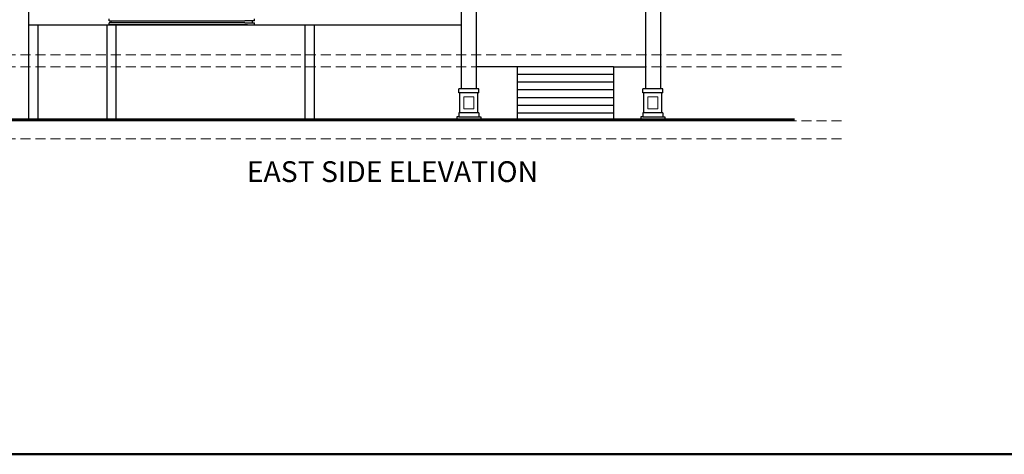
# Model space of a CAD drawing. Extents: x 42382 to 47920, y -13694 to -11086.
# Drawn here: x 45953 to 46936, y -13694 to -13261 of the extents above; entities that cross this region are included whole.
import ezdxf

# ---------------------------------------------------------------- set-up
doc = ezdxf.new("R2010")
doc.units = 0
doc.header["$MEASUREMENT"] = 0
doc.linetypes.add('DASHED2', pattern=[0.375, 0.25, -0.125])
doc.layers.get('0').update_dxf_attribs({"linetype": 'CONTINUOUS', "lineweight": 30})
for name, color, linetype, lineweight in [('cladding', 252, 'CONTINUOUS', 0), ('EVELVATION', 21, 'CONTINUOUS', 25), ('TEXT', 150, 'CONTINUOUS', 20)]:
    doc.layers.add(name, color=color, linetype=linetype, lineweight=lineweight)
doc.layers.add('THIN', color=7, linetype='CONTINUOUS', lineweight=18, true_color=0x636363)
doc.styles.add('555', font='impact.ttf')

msp = doc.modelspace()

# ---------------------------------------------------------------- linework, layer by layer
at = {"lineweight": 50}
msp.add_lwpolyline([(42382.13, -11086.29), (47919.93, -11086.29), (47919.93, -13694.43), (42382.13, -13694.43)], close=True, dxfattribs=at)
at = {"layer": 'cladding', "color": 251, "true_color": 0x545454}
for points in [[(46406.53, -13337.53), (46396.53, -13337.53), (46396.53, -13349.53), (46406.53, -13349.53)], [(46590.53, -13337.53), (46580.53, -13337.53), (46580.53, -13349.53), (46590.53, -13349.53)]]:
    msp.add_lwpolyline(points, close=True, dxfattribs=at)
at = {"layer": 'EVELVATION'}
for p, q in [((45962.03, -13097.53), (45962.03, -13265.53)), ((46394.03, -13167.53), (46394.03, -13329.53)), ((46409.03, -13167.53), (46409.03, -13329.53)), ((46578.03, -13167.53), (46578.03, -13329.53)), ((46593.03, -13167.53), (46593.03, -13329.53)), ((45962.03, -13265.53), (46394.03, -13265.53)), ((45962.03, -13265.53), (45962.03, -13360.57)), ((45971.03, -13265.53), (45971.03, -13360.57)), ((46040.03, -13265.53), (46040.03, -13360.57)), ((46042.47, -13261.53), (46042.47, -13259.53)), ((46042.47, -13261.53), (46178.09, -13261.53)), ((46042.47, -13261.53), (46050.47, -13261.53)), ((46178.09, -13263.53), (46042.47, -13263.53)), ((46050.47, -13263.53), (46042.47, -13263.53)), ((46042.47, -13265.53), (46042.47, -13263.53)), ((46178.09, -13265.53), (46042.47, -13265.53)), ((46050.47, -13265.53), (46042.47, -13265.53)), ((46044.47, -13263.53), (46044.47, -13261.53)), ((46049.03, -13265.53), (46049.03, -13360.57)), ((46180.59, -13265.53), (46160.59, -13265.53)), ((46178.09, -13265.53), (46163.09, -13265.53)), ((46178.09, -13265.53), (46163.09, -13265.53)), ((46187.59, -13261.53), (46178.09, -13261.53)), ((46178.09, -13263.53), (46187.59, -13263.53)), ((46179.59, -13265.53), (46187.59, -13265.53)), ((46185.59, -13263.53), (46185.59, -13261.53)), ((46187.59, -13261.53), (46187.59, -13259.53)), ((46187.59, -13265.53), (46187.59, -13263.53)), ((46238.03, -13265.53), (46238.03, -13360.57)), ((46238.03, -13265.53), (46238.03, -13360.57)), ((46247.03, -13265.53), (46247.03, -13360.57)), ((46247.03, -13265.53), (46247.03, -13360.57)), ((46450.03, -13307.56), (46409.03, -13307.56)), ((46450.03, -13307.56), (46450.03, -13360.57)), ((46546.03, -13307.56), (46450.03, -13307.56)), ((46546.03, -13315.27), (46450.03, -13315.27)), ((46546.03, -13307.56), (46578.03, -13307.53)), ((46546.03, -13307.56), (46546.03, -13360.57)), ((46546.03, -13322.98), (46450.03, -13322.98)), ((46391.53, -13333.53), (46391.53, -13329.53)), ((46411.53, -13329.53), (46391.53, -13329.53)), ((46411.53, -13333.53), (46391.53, -13333.53)), ((46392.53, -13353.53), (46392.53, -13333.53)), ((46410.53, -13353.53), (46410.53, -13333.53)), ((46410.53, -13353.53), (46410.53, -13333.53)), ((46411.53, -13333.53), (46411.53, -13329.53)), ((46546.03, -13330.69), (46450.03, -13330.69)), ((46575.53, -13333.53), (46575.53, -13329.53)), ((46595.53, -13329.53), (46575.53, -13329.53)), ((46595.53, -13333.53), (46575.53, -13333.53)), ((46576.53, -13353.53), (46576.53, -13333.53)), ((46594.53, -13353.53), (46594.53, -13333.53)), ((46594.53, -13353.53), (46594.53, -13333.53)), ((46595.53, -13333.53), (46595.53, -13329.53)), ((46546.03, -13338.4), (46450.03, -13338.4)), ((46411.53, -13353.53), (46391.53, -13353.53)), ((46391.53, -13353.53), (46391.53, -13357.53)), ((46411.53, -13353.53), (46411.53, -13357.53)), ((46546.03, -13346.11), (46450.03, -13346.11)), ((46546.03, -13353.82), (46450.03, -13353.82)), ((46595.53, -13353.53), (46575.53, -13353.53)), ((46575.53, -13353.53), (46575.53, -13357.53)), ((46595.53, -13353.53), (46595.53, -13357.53)), ((46391.53, -13357.53), (46389.53, -13357.53)), ((46389.53, -13357.53), (46389.53, -13361.53)), ((46391.53, -13357.53), (46413.53, -13357.53)), ((46411.53, -13361.53), (46391.53, -13361.53)), ((46413.53, -13357.53), (46413.53, -13361.53)), ((46575.53, -13357.53), (46573.53, -13357.53)), ((46573.53, -13357.53), (46573.53, -13361.53)), ((46575.53, -13357.53), (46597.53, -13357.53)), ((46595.53, -13361.53), (46575.53, -13361.53)), ((46597.53, -13357.53), (46597.53, -13361.53))]:
    msp.add_line(p, q, dxfattribs=at)
at = {"layer": 'EVELVATION', "const_width": 3}
msp.add_lwpolyline([(45764.91, -13360.57), (46727.1, -13360.57)], dxfattribs=at)
at = {"layer": 'THIN', "linetype": 'DASHED2', "ltscale": 40}
for p, q in [((45818.96, -13295.53), (46776.59, -13295.53)), ((45818.96, -13307.53), (46776.59, -13307.53)), ((45818.96, -13361.53), (46776.59, -13361.53)), ((45818.96, -13379.53), (46776.59, -13379.53))]:
    msp.add_line(p, q, dxfattribs=at)

# ---------------------------------------------------------------- texts
at = {"layer": 'TEXT', "style": '555'}
msp.add_text('EAST SIDE ELEVATION', height=20.772, dxfattribs=at).set_placement((46179.9, -13422.62))

doc.saveas('drawing.dxf')
